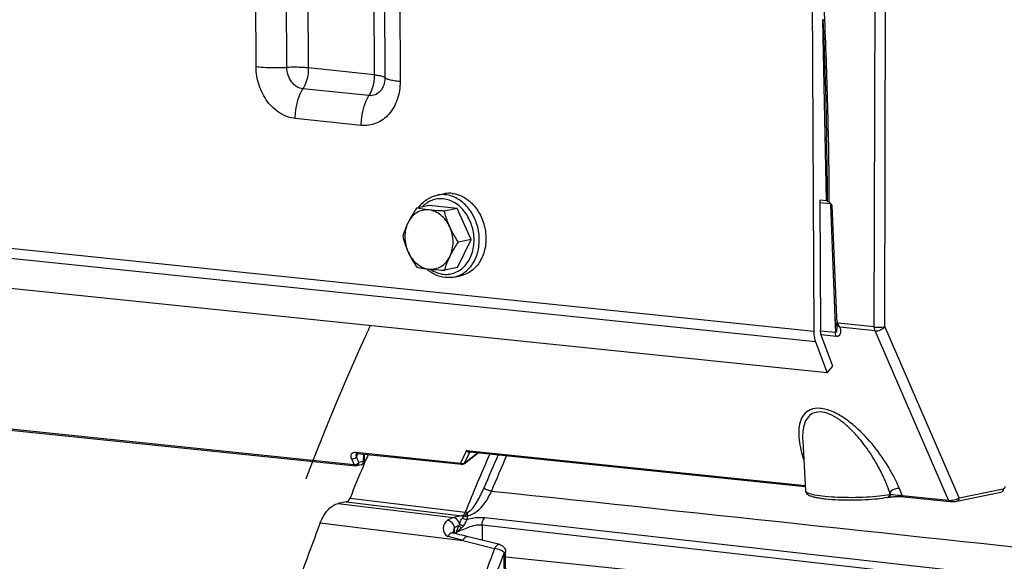
# Model space of a CAD drawing. Units: millimetres. Extents: x 0 to 594, y 0 to 420.
# Drawn here: x 145 to 158, y 75 to 82 of the extents above; entities that cross this region are included whole.
import ezdxf

# ---------------------------------------------------------------- set-up
doc = ezdxf.new("R2010")
doc.units = ezdxf.units.MM
doc.header["$LTSCALE"] = 32.67
doc.linetypes.add('CENTER', pattern=[0.6, 0.375, -0.075, 0.075, -0.075])
doc.layers.get('0').update_dxf_attribs({"linetype": 'CONTINUOUS'})
doc.layers.add('DEFAULT_1', color=7, linetype='CENTER')
doc.layers.add('SOLIDES', color=7, linetype='CONTINUOUS')

msp = doc.modelspace()

# ---------------------------------------------------------------- linework, layer by layer
at = {"color": 7, "linetype": 'CONTINUOUS'}
for p, q in [((150.808894, 80.139575), (150.897685, 80.157764)), ((150.703696, 79.999806), (150.532464, 79.964731)), ((151.075957, 79.961293), (150.703696, 79.999806)), ((151.075957, 79.961293), (150.904725, 79.926218)), ((151.263936, 79.546391), (151.075957, 79.961293)), ((151.079654, 79.170003), (151.263936, 79.546391)), ((151.263936, 79.546391), (151.092704, 79.511316)), ((151.079654, 79.170003), (150.908422, 79.134927)), ((151.03365, 79.042359), (151.122441, 79.060547)), ((151.725745, 75.298068), (158.061019, 74.642638))]:
    msp.add_line(p, q, dxfattribs=at)
for points, knots in [([(150.559477, 79.970277), (150.589468, 80.01292), (150.662828, 80.087818), (150.759717, 80.129502), (150.808894, 80.139575)], [0, 0, 0, 0, 0.509453016, 1, 1, 1, 1]), ([(151.007475, 80.163058), (150.998266, 80.164011), (150.961609, 80.166437), (150.924576, 80.163273), (150.897669, 80.15776)], [0, 0, 0, 0, 0.252111114, 1, 1, 1, 1]), ([(151.007475, 80.163058), (151.063297, 80.157283), (151.177665, 80.11802), (151.31775, 79.996336), (151.417897, 79.827786), (151.467086, 79.632851), (151.459702, 79.434577), (151.395982, 79.256408), (151.297671, 79.14105), (151.201057, 79.083064), (151.148853, 79.065958), (151.122457, 79.06055)], [0, 0, 0, 0, 0.114644024, 0.238852019, 0.371892863, 0.509081164, 0.6440911, 0.77144262, 0.88891885, 0.944957761, 1, 1, 1, 1]), ([(150.532464, 79.964731), (150.521817, 79.948852), (150.481011, 79.886548), (150.443524, 79.821936), (150.419175, 79.772204)], [0, 0, 0, 0, 0.256645869, 1, 1, 1, 1]), ([(150.697447, 79.941142), (150.669755, 79.944007), (150.612912, 79.940885), (150.533176, 79.908141), (150.465651, 79.850403), (150.432656, 79.79974), (150.419175, 79.772204)], [0, 0, 0, 0, 0.241310608, 0.483181641, 0.734252553, 1, 1, 1, 1]), ([(150.697447, 79.941142), (150.682185, 79.942721), (150.626971, 79.948939), (150.572003, 79.95736), (150.532464, 79.964731)], [0, 0, 0, 0, 0.27613257, 1, 1, 1, 1]), ([(150.904725, 79.926218), (150.886569, 79.927117), (150.817395, 79.930825), (150.748272, 79.935884), (150.697447, 79.941142)], [0, 0, 0, 0, 0.26240969, 1, 1, 1, 1]), ([(150.977567, 79.714435), (150.963622, 79.745212), (150.929921, 79.802743), (150.86288, 79.873402), (150.784298, 79.922328), (150.726088, 79.938179), (150.697447, 79.941142)], [0, 0, 0, 0, 0.269710558, 0.527219292, 0.770161396, 1, 1, 1, 1]), ([(150.977567, 79.714435), (150.969666, 79.731873), (150.940534, 79.800703), (150.918354, 79.872345), (150.904725, 79.926218)], [0, 0, 0, 0, 0.25623571, 1, 1, 1, 1]), ([(150.419175, 79.772204), (150.411519, 79.756567), (150.383888, 79.696892), (150.36175, 79.634734), (150.348181, 79.588342)], [0, 0, 0, 0, 0.264816333, 1, 1, 1, 1]), ([(150.419175, 79.772204), (150.390164, 79.712952), (150.362501, 79.575349), (150.392541, 79.439423), (150.421023, 79.376559)], [0, 0, 0, 0, 0.488732983, 1, 1, 1, 1]), ([(150.979415, 79.318789), (151.008426, 79.378042), (151.036089, 79.515645), (151.006049, 79.651571), (150.977567, 79.714435)], [0, 0, 0, 0, 0.488732983, 1, 1, 1, 1]), ([(151.092704, 79.511316), (151.060153, 79.559945), (151.019509, 79.626669), (150.985558, 79.696797), (150.977567, 79.714435)], [0, 0, 0, 0, 0.751368571, 1, 1, 1, 1]), ([(150.348181, 79.588342), (150.35265, 79.57068), (150.37215, 79.49857), (150.397711, 79.428012), (150.421023, 79.376559)], [0, 0, 0, 0, 0.243868282, 1, 1, 1, 1]), ([(150.979415, 79.318789), (150.987338, 79.33497), (151.021625, 79.401135), (151.06125, 79.464404), (151.092704, 79.511316)], [0, 0, 0, 0, 0.241839351, 1, 1, 1, 1]), ([(150.421023, 79.376559), (150.429014, 79.358921), (150.462965, 79.288794), (150.503609, 79.222069), (150.53616, 79.17344)], [0, 0, 0, 0, 0.248631449, 1, 1, 1, 1]), ([(150.421023, 79.376559), (150.434967, 79.345781), (150.468669, 79.288251), (150.53571, 79.217592), (150.614292, 79.168665), (150.672502, 79.152815), (150.701143, 79.149852)], [0, 0, 0, 0, 0.269710558, 0.527219292, 0.770161396, 1, 1, 1, 1]), ([(150.701143, 79.149852), (150.728835, 79.146987), (150.785678, 79.150108), (150.865414, 79.182853), (150.932939, 79.240591), (150.965934, 79.291254), (150.979415, 79.318789)], [0, 0, 0, 0, 0.241310608, 0.483181641, 0.734252553, 1, 1, 1, 1]), ([(150.908422, 79.134927), (150.912778, 79.149819), (150.932322, 79.212591), (150.95733, 79.273681), (150.979415, 79.318789)], [0, 0, 0, 0, 0.236016388, 1, 1, 1, 1]), ([(150.53616, 79.17344), (150.548462, 79.171147), (150.603179, 79.161485), (150.658323, 79.154282), (150.701143, 79.149852)], [0, 0, 0, 0, 0.225211106, 1, 1, 1, 1]), ([(150.918483, 79.036785), (150.872942, 79.041496), (150.780867, 79.067968), (150.702058, 79.121539), (150.666296, 79.153569)], [0, 0, 0, 0, 0.488143286, 1, 1, 1, 1]), ([(150.701143, 79.149852), (150.717345, 79.148175), (150.786325, 79.141724), (150.855498, 79.137548), (150.908422, 79.134927)], [0, 0, 0, 0, 0.235118376, 1, 1, 1, 1]), ([(151.03365, 79.042359), (151.005412, 79.036574), (150.966572, 79.033243), (150.928126, 79.035787), (150.918483, 79.036785)], [0, 0, 0, 0, 0.748323476, 1, 1, 1, 1])]:
    msp.add_open_spline(points, degree=3, knots=knots, dxfattribs=at)
at = {"color": 9, "linetype": 'CONTINUOUS'}
for points, knots in [([(150.918684, 80.14487), (150.909481, 80.145823), (150.872848, 80.148248), (150.835838, 80.14509), (150.808947, 80.139586)], [0, 0, 0, 0, 0.252113006, 1, 1, 1, 1]), ([(151.03365, 79.042359), (151.060046, 79.047766), (151.112252, 79.064869), (151.208869, 79.122852), (151.307185, 79.238208), (151.37091, 79.416378), (151.378297, 79.614655), (151.329109, 79.809593), (151.22896, 79.978146), (151.088875, 80.099832), (150.974506, 80.139095), (150.918684, 80.14487)], [0, 0, 0, 0, 0.055042224, 0.111081185, 0.228557145, 0.355908564, 0.490918778, 0.628107671, 0.761149148, 0.885357763, 1, 1, 1, 1]), ([(150.889318, 80.089352), (150.86362, 80.092011), (150.811545, 80.091425), (150.735724, 80.07195), (150.665728, 80.03473), (150.625417, 79.999714), (150.607048, 79.980118)], [0, 0, 0, 0, 0.247421126, 0.493342863, 0.742773159, 1, 1, 1, 1]), ([(150.894032, 79.080457), (150.920609, 79.077707), (150.97452, 79.078529), (151.052796, 79.099677), (151.124639, 79.139795), (151.209536, 79.21753), (151.284566, 79.353875), (151.312966, 79.54474), (151.280718, 79.740532), (151.191945, 79.914367), (151.058043, 80.042115), (150.944589, 80.083634), (150.889318, 80.089352)], [0, 0, 0, 0, 0.055778408, 0.1112478, 0.167611925, 0.225881469, 0.349685847, 0.483446106, 0.621854145, 0.757432508, 0.884003167, 1, 1, 1, 1]), ([(150.71622, 79.148334), (150.743145, 79.129771), (150.800043, 79.099149), (150.862958, 79.083672), (150.894032, 79.080457)], [0, 0, 0, 0, 0.511448888, 1, 1, 1, 1])]:
    msp.add_open_spline(points, degree=3, knots=knots, dxfattribs=at)
at = {"layer": 'DEFAULT_1', "color": 4, "linetype": 'CENTER'}
msp.add_open_spline([(149.053668, 76.339887), (149.060911, 76.358607), (149.075398, 76.396047), (149.093506, 76.442848), (149.107992, 76.480288), (149.118857, 76.508369), (149.129722, 76.536449), (149.138776, 76.559849), (149.146019, 76.57857), (149.151452, 76.59261), (149.155979, 76.60431), (149.1596, 76.61367), (149.162317, 76.62069), (149.16458, 76.62654), (149.166391, 76.63122), (149.167523, 76.634147), (149.168427, 76.636483), (149.168997, 76.637955), (149.169386, 76.638962), (149.169624, 76.639574), (149.169926, 76.640327), (149.170281, 76.641219), (149.171153, 76.643402), (149.172452, 76.646658), (149.174188, 76.65101), (149.175923, 76.655359), (149.178238, 76.661159), (149.182287, 76.671308), (149.188072, 76.685807), (149.195015, 76.703206), (149.201957, 76.720605), (149.208899, 76.738004), (149.218156, 76.761202), (149.229726, 76.7902), (149.248239, 76.836597), (149.271378, 76.894595), (149.292209, 76.946787), (149.306088, 76.981591), (149.311884, 76.996079), (149.31649, 77.007701), (149.321208, 77.019207), (149.329515, 77.03929), (149.341355, 77.068007), (149.355576, 77.102456), (149.369793, 77.136908), (149.38401, 77.171359), (149.398228, 77.205811), (149.412446, 77.240262), (149.424294, 77.268972), (149.433772, 77.291939), (149.440881, 77.309165), (149.446805, 77.32352), (149.451545, 77.335004), (149.455099, 77.343617), (149.458653, 77.352229), (149.461615, 77.359407), (149.463985, 77.365149), (149.465466, 77.368738), (149.466651, 77.371608), (149.46754, 77.373763), (149.468279, 77.375553), (149.4688, 77.376817), (149.469091, 77.377521), (149.469328, 77.3781), (149.469495, 77.378486), (149.469742, 77.379068), (149.470162, 77.380056), (149.470769, 77.381482), (149.471494, 77.383187), (149.472461, 77.385463), (149.473671, 77.388307), (149.475606, 77.392858), (149.478025, 77.398547), (149.480928, 77.405373), (149.483831, 77.412199), (149.487701, 77.421301), (149.492539, 77.432678), (149.498345, 77.44633), (149.506085, 77.464533), (149.515761, 77.487287), (149.527373, 77.514592), (149.538984, 77.541897), (149.550595, 77.569202), (149.560271, 77.591956), (149.568012, 77.610159), (149.573817, 77.623811), (149.578655, 77.635188), (149.582526, 77.64429), (149.585428, 77.651116), (149.587848, 77.656805), (149.589782, 77.661355), (149.590993, 77.664201), (149.591959, 77.666473), (149.592568, 77.667904), (149.592983, 77.668883), (149.593238, 77.669478), (149.59356, 77.670209), (149.593939, 77.671077), (149.594868, 77.673196), (149.596253, 77.67636), (149.598105, 77.680587), (149.599956, 77.684812), (149.602423, 77.690445), (149.606742, 77.700304), (149.612911, 77.714388), (149.620315, 77.731289), (149.627718, 77.74819), (149.635121, 77.765091), (149.644992, 77.787626), (149.657331, 77.815794), (149.677073, 77.860863), (149.696815, 77.905932), (149.716556, 77.951001), (149.728899, 77.979171), (149.738762, 78.001702), (149.744951, 78.015794), (149.749846, 78.027044), (149.754946, 78.038381), (149.763966, 78.058261), (149.776802, 78.08664), (149.797367, 78.132058), (149.823063, 78.188827), (149.864184, 78.279659), (149.895023, 78.347783), (149.915582, 78.393199)], degree=3, knots=[0, 0, 0, 0, 0.03125, 0.0625, 0.078125, 0.09375, 0.109375, 0.125, 0.1328125, 0.140625, 0.1484375, 0.15234375, 0.15625, 0.16015625, 0.162109375, 0.1640625, 0.165039062, 0.166015625, 0.166503906, 0.166748047, 0.166992188, 0.167480469, 0.16796875, 0.169921875, 0.171875, 0.173828125, 0.17578125, 0.1796875, 0.1875, 0.1953125, 0.203125, 0.2109375, 0.21875, 0.234375, 0.25, 0.28125, 0.3125, 0.3203125, 0.328125, 0.33203125, 0.3359375, 0.34375, 0.359375, 0.375, 0.390625, 0.40625, 0.421875, 0.4375, 0.453125, 0.4609375, 0.46875, 0.4765625, 0.48046875, 0.484375, 0.48828125, 0.4921875, 0.494140625, 0.49609375, 0.497070312, 0.498046875, 0.499023438, 0.499511719, 0.499755859, 0.5, 0.500244141, 0.500488281, 0.500976562, 0.501953125, 0.502929688, 0.50390625, 0.505859375, 0.5078125, 0.51171875, 0.515625, 0.51953125, 0.5234375, 0.53125, 0.5390625, 0.546875, 0.5625, 0.578125, 0.59375, 0.609375, 0.625, 0.6328125, 0.640625, 0.6484375, 0.65234375, 0.65625, 0.66015625, 0.662109375, 0.6640625, 0.665039062, 0.666015625, 0.666503906, 0.666748047, 0.666992188, 0.667480469, 0.66796875, 0.669921875, 0.671875, 0.673828125, 0.67578125, 0.6796875, 0.6875, 0.6953125, 0.703125, 0.7109375, 0.71875, 0.734375, 0.75, 0.78125, 0.796875, 0.8125, 0.8203125, 0.828125, 0.83203125, 0.8359375, 0.84375, 0.859375, 0.875, 0.90625, 0.9375, 1, 1, 1, 1], dxfattribs=at)
at = {"layer": 'SOLIDES', "color": 9, "linetype": 'CONTINUOUS'}
for p, q in [((148.384633, 81.860094), (148.331051, 93.329706)), ((148.796344, 81.849704), (148.742763, 93.319316)), ((149.084542, 81.842431), (149.030961, 93.312043)), ((149.914187, 93.220667), (149.967768, 81.751055)), ((150.056141, 93.183438), (150.109723, 81.713826)), ((150.258933, 93.130252), (150.312515, 81.660641)), ((155.943203, 83.742714), (155.99346, 82.483291)), ((156.659372, 78.375014), (156.67475, 83.667031)), ((156.799078, 78.378798), (156.814455, 83.670815)), ((156.018099, 80.063104), (155.972329, 82.489069)), ((149.967768, 81.751055), (149.084542, 81.842431)), ((149.895879, 81.472128), (149.012654, 81.563504)), ((126.028697, 81.402748), (155.849578, 78.317565)), ((155.874062, 78.174071), (126.053182, 81.259254)), ((149.793181, 81.073661), (148.909955, 81.165037)), ((155.930405, 80.040485), (156.068912, 80.026155)), ((156.034497, 80.058621), (156.034478, 80.062388)), ((156.071315, 80.017329), (156.071558, 80.01125)), ((156.092338, 80.005482), (156.152329, 78.502151)), ((128.170652, 78.760193), (149.698121, 76.533022)), ((156.131549, 78.507928), (156.139871, 78.299364)), ((156.659372, 78.375014), (156.169816, 78.425662)), ((156.139871, 78.299364), (155.938965, 78.320149)), ((156.67029, 78.323918), (156.199607, 78.372613)), ((157.654831, 76.054184), (156.67029, 78.323918)), ((157.794149, 76.084789), (156.799078, 78.378798)), ((156.150789, 78.248268), (155.948805, 78.269165)), ((151.199662, 76.722018), (151.1196, 76.552147)), ((151.199662, 76.722018), (155.735778, 76.252724)), ((149.698121, 76.533022), (149.664502, 76.607953)), ((149.72359, 76.696574), (151.1196, 76.552147)), ((149.744403, 76.671577), (149.728911, 76.636254)), ((149.762529, 76.561324), (149.728911, 76.636254)), ((149.747271, 76.678103), (149.744403, 76.671577)), ((149.747936, 76.679617), (149.747271, 76.678103)), ((149.820253, 76.573148), (149.762529, 76.561324)), ((149.823249, 76.671825), (149.820253, 76.573148)), ((151.241102, 76.693391), (151.17237, 76.547562)), ((151.241102, 76.693391), (151.240255, 76.693595)), ((151.273215, 76.699969), (151.241102, 76.693391)), ((157.034818, 76.118329), (156.995492, 76.212235)), ((157.794149, 76.084789), (158.385603, 76.205944)), ((149.642562, 76.083128), (151.185383, 75.893821)), ((156.865773, 76.1333), (156.866754, 76.159081)), ((156.865773, 76.1333), (156.876622, 76.135522)), ((156.876622, 76.135522), (156.866754, 76.159081)), ((157.034818, 76.118329), (157.654831, 76.054184)), ((149.484695, 76.010813), (151.027812, 75.821498)), ((149.595231, 76.033456), (151.138022, 75.844074)), ((151.138022, 75.844074), (151.027812, 75.821498)), ((160.050937, 74.850814), (151.445509, 75.817887)), ((149.243528, 75.750967), (151.151708, 75.516429)), ((151.042761, 75.610622), (151.042409, 75.685807)), ((151.410645, 75.720502), (151.411587, 75.519663)), ((158.65865, 74.901824), (151.410645, 75.720502)), ((151.06337, 75.622549), (151.063449, 75.605706)), ((151.151708, 75.516429), (151.578026, 75.409482)), ((151.710862, 74.32187), (151.706037, 75.354692))]:
    msp.add_line(p, q, dxfattribs=at)
at = {"layer": 'SOLIDES', "color": 7, "linetype": 'CONTINUOUS'}
for p, q in [((155.822778, 84.054421), (155.849578, 78.317565)), ((156.029932, 77.760473), (126.209051, 80.845656)), ((156.024229, 80.814015), (156.022162, 80.918122)), ((155.930257, 80.072192), (155.938369, 78.335753)), ((156.018099, 80.063104), (155.930257, 80.072192)), ((156.050835, 80.048692), (156.053538, 80.046763)), ((156.071949, 80.011259), (156.13194, 78.507942)), ((128.189621, 78.743791), (149.717087, 76.516621)), ((156.131939, 78.507943), (156.132508, 78.497705)), ((156.145386, 78.43163), (156.145416, 78.431546)), ((156.145415, 78.431552), (156.14676, 78.427735)), ((156.156681, 78.383267), (156.156687, 78.383137)), ((155.874062, 78.174071), (156.029932, 77.760473)), ((156.10648, 77.850408), (155.950611, 78.264006)), ((156.029932, 77.760473), (156.10648, 77.850408)), ((155.701328, 76.850086), (155.701392, 76.848969)), ((155.701451, 76.847939), (155.739877, 76.181658)), ((151.245312, 76.702855), (155.736616, 76.238198)), ((149.742556, 76.680173), (151.138566, 76.535746)), ((149.821163, 76.516875), (149.844086, 76.571227)), ((149.832793, 76.670837), (149.829934, 76.576662)), ((151.174702, 76.546242), (151.258031, 76.611989)), ((151.258031, 76.611989), (151.358577, 76.691137)), ((149.78999, 76.529197), (149.732267, 76.517372)), ((157.053787, 76.101927), (157.673797, 76.037783)), ((149.595231, 76.033456), (149.484695, 76.010813)), ((151.050531, 75.608786), (151.019895, 75.616026)), ((151.02331, 75.619874), (151.023277, 75.620416)), ((151.023278, 75.620411), (151.02328, 75.620099)), ((151.023351, 75.619532), (151.02331, 75.619874)), ((151.22327, 75.566749), (151.174343, 75.578878)), ((151.649748, 75.460031), (151.22327, 75.566748)), ((151.730264, 74.330675), (151.725439, 75.363497))]:
    msp.add_line(p, q, dxfattribs=at)
for points in [[(155.973071, 82.489081), (155.983417, 82.220709), (155.993299, 81.944371), (156.002116, 81.675943), (156.009879, 81.415424), (156.016575, 81.162814), (156.022162, 80.918122)], [(156.059268, 80.041693), (156.061018, 80.039729), (156.062729, 80.037563), (156.064366, 80.035206), (156.065908, 80.032658), (156.06733, 80.029922), (156.068603, 80.027017), (156.069704, 80.023954), (156.070612, 80.020741), (156.071306, 80.017403), (156.071766, 80.013954), (156.071949, 80.011265)], [(156.132508, 78.497705), (156.133221, 78.489294), (156.134145, 78.480994), (156.135281, 78.472853), (156.136633, 78.464854), (156.138208, 78.456995), (156.14001, 78.449341), (156.142047, 78.441887), (156.14434, 78.434624), (156.145378, 78.431651)], [(156.14676, 78.427735), (156.148813, 78.421535), (156.150582, 78.415709), (156.152095, 78.410231), (156.153367, 78.405095), (156.154409, 78.400323), (156.155234, 78.395936), (156.15586, 78.391935)], [(156.15586, 78.391935), (156.156301, 78.388343), (156.156574, 78.385225), (156.156682, 78.383267)], [(149.727354, 76.679065), (149.727369, 76.679073), (149.727588, 76.679177), (149.728098, 76.679375), (149.728905, 76.679627), (149.730032, 76.679896), (149.731496, 76.68015), (149.733286, 76.680352), (149.735372, 76.68047), (149.737745, 76.68048), (149.740389, 76.68036), (149.742558, 76.680173)], [(156.835551, 76.091068), (156.848349, 76.093683), (156.853999, 76.094749), (156.860014, 76.095784), (156.866354, 76.096779), (156.872964, 76.097727), (156.879817, 76.098625), (156.886889, 76.09947), (156.89415, 76.100259), (156.901576, 76.100992), (156.909145, 76.101665), (156.916836, 76.102277), (156.924624, 76.102827), (156.932487, 76.103315), (156.940411, 76.103739), (156.948369, 76.104098), (156.956336, 76.104391), (156.964297, 76.104619), (156.972226, 76.104779), (156.980091, 76.104873), (156.987874, 76.1049), (156.995544, 76.10486), (157.00307, 76.104755), (157.010436, 76.104585), (157.017612, 76.104352), (157.024564, 76.104058), (157.031273, 76.103705), (157.03771, 76.103298), (157.043846, 76.102839), (157.049659, 76.102333), (157.053779, 76.101928)], [(157.673775, 76.037785), (157.67772, 76.037415), (157.682827, 76.037037), (157.688157, 76.036751), (157.693665, 76.036556), (157.699322, 76.036452), (157.70509, 76.036439), (157.71088, 76.036515), (157.716634, 76.036676), (157.722342, 76.036919), (157.727965, 76.03724), (157.73348, 76.037638), (157.738863, 76.03811), (157.744088, 76.038654), (157.749134, 76.039268), (157.753999, 76.039953), (157.758712, 76.040719), (157.763294, 76.041576), (158.355355, 76.162854)], [(151.025054, 75.614405), (151.024717, 75.615077), (151.024387, 75.615824), (151.02408, 75.616627), (151.023819, 75.617422), (151.02361, 75.618193), (151.023452, 75.618919), (151.023351, 75.619532)], [(151.025852, 75.613059), (151.025888, 75.613026), (151.026022, 75.612896), (151.02601, 75.612909), (151.025886, 75.613066), (151.025672, 75.613368), (151.025384, 75.613821), (151.025054, 75.614405)], [(151.174343, 75.578878), (151.144818, 75.586109), (151.114341, 75.593506), (151.082912, 75.601067), (151.050531, 75.608786)]]:
    msp.add_lwpolyline(points, dxfattribs=at)
at = {"layer": 'SOLIDES', "color": 9, "linetype": 'CONTINUOUS'}
msp.add_lwpolyline([(151.212899, 75.841281), (151.212763, 75.841547), (151.212655, 75.841806), (151.212575, 75.842057), (151.212522, 75.842298), (151.212497, 75.84253), (151.212501, 75.842763), (151.212533, 75.842999), (151.212595, 75.843234), (151.212689, 75.843466), (151.212814, 75.843692), (151.212972, 75.843913), (151.213172, 75.844135), (151.213413, 75.844358), (151.213697, 75.844582), (151.214037, 75.844809), (151.214434, 75.845042), (151.214889, 75.84528), (151.21541, 75.84552), (151.215992, 75.845761), (151.216642, 75.846005), (151.217388, 75.846259), (151.21824, 75.846524), (151.219188, 75.846798), (151.220232, 75.847082)], dxfattribs=at)
for centre, radius, start, end in [((101.884682, 79.699992), 54.151008, 0.3834456, 1.1788025), ((156.239312, 78.467905), 0.101136, 214.7677979, 219.8160147), ((151.252176, 76.768348), 0.065851, 262.4103945, 264.0896138), ((149.769547, 76.664009), 0.043794, 156.3190664, 158.6483105), ((149.744338, 76.69732), 0.017239, 257.4837927, 264.0691538), ((149.760614, 76.573715), 0.059642, 355.9598266, 359.4552259), ((216.74894, -6.480638), 105.801552, 128.17611912, 128.30206081), ((179.83174, 64.368118), 30.878076, 156.5090368, 158.0828837), ((151.237854, 76.639312), 0.054631, 92.471016, 93.7007759), ((151.258032, 76.6751), 0.030006, 135.0326792, 140.4898644), ((151.269585, 76.668206), 0.03802, 132.9471571, 138.517169), ((179.59562, 64.473114), 30.511724, 156.4504579, 157.3650524), ((179.60226, 64.474456), 30.409326, 156.3931564, 157.3652657), ((151.152063, 76.603301), 0.060585, 237.59953, 241.014122), ((156.829191, 76.122144), 0.03172, 281.567903, 288.1604174), ((147.844302, 63.837077), 12.138624, 74.1887267, 75.1658586), ((182.869515, 63.524765), 33.472433, 159.2028885, 161.0594128), ((182.312599, 63.726425), 32.741078, 159.1968512, 159.4055867), ((182.930642, 63.497117), 33.400284, 159.4102932, 161.0581185)]:
    msp.add_arc(centre, radius, start, end, dxfattribs=at)
at = {"layer": 'SOLIDES', "color": 7, "linetype": 'CONTINUOUS'}
for centre, radius, start, end in [((156.000147, 79.889526), 0.174504, 83.7121115, 84.0951737), ((156.0038, 79.921296), 0.142525, 81.616274, 83.7729515), ((156.020692, 80.03613), 0.026455, 76.8836187, 81.5490509), ((155.988607, 79.958798), 0.109342, 49.2937925, 53.5684956), ((155.734655, 79.733033), 0.449587, 38.2764476, 39.5388167), ((155.25184, 79.351367), 1.065037, 37.891689, 38.3052862), ((149.779956, 76.57818), 0.05, 281.5765338, 358.2583479), ((178.124602, 64.612011), 30.705218, 156.8863335, 157.0775537), ((178.533867, 64.440408), 31.149003, 157.1885394, 158.0513753), ((151.143696, 76.585772), 0.050289, 264.1451384, 281.8548809), ((151.143639, 76.585557), 0.050105, 307.059272, 308.2977547), ((180.535656, 63.778036), 33.504453, 159.0622498, 161.084861)]:
    msp.add_arc(centre, radius, start, end, dxfattribs=at)
at = {"layer": 'SOLIDES', "color": 9, "linetype": 'CONTINUOUS'}
for points, knots in [([(155.99346, 82.483291), (155.988442, 82.483704), (155.982678, 82.484472), (155.97316, 82.486925), (155.973072, 82.489081)], [0, 0, 0, 0, 0.699954511, 1, 1, 1, 1]), ([(155.99346, 82.483291), (156.009666, 82.07719), (156.030372, 81.468171), (156.048633, 80.656574), (156.052654, 80.251154), (156.050835, 80.048692)], [0, 0, 0, 0, 0.500639504, 0.750593537, 1, 1, 1, 1]), ([(148.909955, 81.165037), (148.83972, 81.172303), (148.69555, 81.225051), (148.525393, 81.38744), (148.412604, 81.608128), (148.385026, 81.775844), (148.384633, 81.860094)], [0, 0, 0, 0, 0.224562363, 0.469590262, 0.732056613, 1, 1, 1, 1]), ([(148.384633, 81.860094), (148.415768, 81.856873), (148.55273, 81.846254), (148.690386, 81.845511), (148.796344, 81.849704)], [0, 0, 0, 0, 0.227908746, 1, 1, 1, 1]), ([(149.084542, 81.842431), (149.062748, 81.844686), (148.966875, 81.852119), (148.870515, 81.852639), (148.796344, 81.849704)], [0, 0, 0, 0, 0.227908754, 1, 1, 1, 1]), ([(149.012654, 81.563504), (148.983734, 81.566496), (148.924342, 81.588313), (148.82946, 81.678391), (148.796661, 81.781891), (148.796344, 81.849704)], [0, 0, 0, 0, 0.226054722, 0.472729891, 1, 1, 1, 1]), ([(149.084542, 81.842431), (149.08466, 81.817236), (149.078798, 81.720853), (149.049953, 81.624443), (149.012654, 81.563504)], [0, 0, 0, 0, 0.260704223, 1, 1, 1, 1]), ([(149.967768, 81.751055), (149.967886, 81.72586), (149.962024, 81.629477), (149.933179, 81.533067), (149.895879, 81.472128)], [0, 0, 0, 0, 0.260704223, 1, 1, 1, 1]), ([(150.109723, 81.713826), (150.109879, 81.680301), (150.100154, 81.615088), (150.054285, 81.531444), (149.981841, 81.47733), (149.923406, 81.46928), (149.895879, 81.472128)], [0, 0, 0, 0, 0.277588684, 0.534537556, 0.770865089, 1, 1, 1, 1]), ([(149.967768, 81.751055), (149.986433, 81.749124), (150.019648, 81.744995), (150.063153, 81.736577), (150.091913, 81.727676), (150.107227, 81.71903), (150.109723, 81.713826)], [0, 0, 0, 0, 0.378058789, 0.676338106, 0.883714469, 1, 1, 1, 1]), ([(150.312515, 81.660641), (150.28585, 81.663399), (150.238401, 81.669298), (150.176251, 81.681323), (150.135166, 81.69404), (150.113287, 81.706391), (150.109723, 81.713826)], [0, 0, 0, 0, 0.378058776, 0.676338078, 0.883714454, 1, 1, 1, 1]), ([(150.312515, 81.660641), (150.312895, 81.57922), (150.289277, 81.420845), (150.177879, 81.217713), (150.001947, 81.086293), (149.860034, 81.066744), (149.793181, 81.073661)], [0, 0, 0, 0, 0.277599194, 0.534537635, 0.770856251, 1, 1, 1, 1]), ([(148.909955, 81.165037), (148.909787, 81.20103), (148.918162, 81.33872), (148.959368, 81.476448), (149.012654, 81.563504)], [0, 0, 0, 0, 0.260704213, 1, 1, 1, 1]), ([(149.793181, 81.073661), (149.793013, 81.109654), (149.801388, 81.247344), (149.842594, 81.385072), (149.895879, 81.472128)], [0, 0, 0, 0, 0.260704213, 1, 1, 1, 1]), ([(156.071949, 80.011265), (156.072033, 80.009184), (156.081871, 80.007437), (156.087314, 80.006109), (156.092338, 80.005482)], [0, 0, 0, 0, 0.291477657, 1, 1, 1, 1]), ([(156.152329, 78.502151), (156.14731, 78.502563), (156.14155, 78.503331), (156.132024, 78.505786), (156.13194, 78.507942)], [0, 0, 0, 0, 0.699978761, 1, 1, 1, 1]), ([(156.169816, 78.425662), (156.168003, 78.424175), (156.162999, 78.419651), (156.157338, 78.414634), (156.156231, 78.410232)], [0, 0, 0, 0, 0.340581289, 1, 1, 1, 1]), ([(156.156687, 78.383137), (156.157311, 78.367425), (156.156779, 78.342979), (156.15462, 78.316438), (156.146167, 78.298445), (156.139871, 78.299364)], [0, 0, 0, 0, 0.531599611, 0.784887321, 1, 1, 1, 1]), ([(156.150789, 78.248268), (156.149086, 78.251943), (156.142774, 78.268287), (156.140216, 78.285934), (156.139871, 78.299364)], [0, 0, 0, 0, 0.231648838, 1, 1, 1, 1]), ([(156.199607, 78.372613), (156.203485, 78.358517), (156.209012, 78.331095), (156.209075, 78.291525), (156.192805, 78.25326), (156.164146, 78.246889), (156.150789, 78.248268)], [0, 0, 0, 0, 0.276233943, 0.52442311, 0.746289455, 1, 1, 1, 1]), ([(156.659372, 78.375014), (156.683904, 78.371434), (156.730725, 78.370059), (156.777845, 78.373223), (156.799078, 78.378798)], [0, 0, 0, 0, 0.530364813, 1, 1, 1, 1]), ([(156.67029, 78.323918), (156.668587, 78.327593), (156.662275, 78.343936), (156.659717, 78.361583), (156.659372, 78.375014)], [0, 0, 0, 0, 0.231648838, 1, 1, 1, 1]), ([(156.67029, 78.323918), (156.69404, 78.320874), (156.743223, 78.331212), (156.784631, 78.359541), (156.799078, 78.378798)], [0, 0, 0, 0, 0.498645931, 1, 1, 1, 1]), ([(156.995492, 76.212235), (156.954893, 76.309177), (156.854575, 76.504535), (156.659958, 76.784701), (156.455338, 77.003826), (156.261083, 77.156286), (156.103574, 77.245954), (155.947009, 77.293795), (155.805082, 77.280521), (155.708707, 77.204259), (155.661765, 77.100323), (155.645378, 76.984326), (155.653577, 76.812393), (155.686743, 76.68227), (155.715949, 76.595715)], [0, 0, 0, 0, 0.129887665, 0.270322403, 0.420567269, 0.498323439, 0.574791002, 0.643419125, 0.698048857, 0.743414896, 0.788084685, 0.835750796, 0.887107454, 1, 1, 1, 1]), ([(156.866754, 76.159083), (156.838752, 76.238913), (156.771601, 76.399627), (156.642886, 76.634625), (156.509324, 76.824542), (156.382945, 76.969097), (156.276086, 77.071432), (156.158578, 77.159901), (156.034919, 77.222673), (155.912752, 77.245563), (155.779176, 77.201769), (155.716304, 77.077378), (155.699279, 76.952504), (155.699369, 76.884684), (155.701326, 76.850088)], [0, 0, 0, 0, 0.127540515, 0.261965258, 0.40328973, 0.476541954, 0.551164446, 0.625994634, 0.697487378, 0.75891327, 0.808422641, 0.898472754, 0.947760322, 1, 1, 1, 1]), ([(151.234882, 76.69419), (151.231451, 76.694387), (151.216367, 76.698832), (151.205698, 76.71177), (151.199662, 76.722018)], [0, 0, 0, 0, 0.22417498, 1, 1, 1, 1]), ([(149.664502, 76.607953), (149.655426, 76.628183), (149.648737, 76.668602), (149.687933, 76.697168), (149.711262, 76.69785), (149.72359, 76.696574)], [0, 0, 0, 0, 0.497086884, 0.722151443, 1, 1, 1, 1]), ([(149.664502, 76.607953), (149.670214, 76.607291), (149.694248, 76.60882), (149.718108, 76.621588), (149.728911, 76.636254)], [0, 0, 0, 0, 0.239916514, 1, 1, 1, 1]), ([(149.72359, 76.696574), (149.724558, 76.694485), (149.728333, 76.687567), (149.735093, 76.681712), (149.740601, 76.68049)], [0, 0, 0, 0, 0.289867472, 1, 1, 1, 1]), ([(149.728911, 76.636254), (149.727764, 76.640136), (149.72444, 76.654402), (149.724879, 76.670032), (149.728759, 76.679954)], [0, 0, 0, 0, 0.275341267, 1, 1, 1, 1]), ([(149.829933, 76.57666), (149.829898, 76.575605), (149.82557, 76.573992), (149.822674, 76.573503), (149.820253, 76.573148)], [0, 0, 0, 0, 0.301354618, 1, 1, 1, 1]), ([(151.240255, 76.693595), (151.23969, 76.693729), (151.238109, 76.693973), (151.23651, 76.693935), (151.235499, 76.693892)], [0, 0, 0, 0, 0.364532552, 1, 1, 1, 1]), ([(149.698121, 76.533022), (149.703832, 76.53236), (149.727866, 76.533889), (149.751726, 76.546657), (149.762529, 76.561324)], [0, 0, 0, 0, 0.23990331, 1, 1, 1, 1]), ([(149.717087, 76.516621), (149.711077, 76.517241), (149.703243, 76.523316), (149.699177, 76.530744), (149.698121, 76.533022)], [0, 0, 0, 0, 0.706417037, 1, 1, 1, 1]), ([(149.732271, 76.517373), (149.740868, 76.519135), (149.757738, 76.531681), (149.762433, 76.551246), (149.762529, 76.561324)], [0, 0, 0, 0, 0.46546798, 1, 1, 1, 1]), ([(149.820107, 76.569513), (149.819443, 76.560111), (149.814076, 76.542096), (149.798094, 76.530856), (149.78999, 76.529196)], [0, 0, 0, 0, 0.532595184, 1, 1, 1, 1]), ([(151.1196, 76.552147), (151.120656, 76.549869), (151.124722, 76.542441), (151.132556, 76.536367), (151.138566, 76.535746)], [0, 0, 0, 0, 0.293609737, 1, 1, 1, 1]), ([(151.17237, 76.547562), (151.172888, 76.547179), (151.173485, 76.546763), (151.174488, 76.546076), (151.174692, 76.546235)], [0, 0, 0, 0, 0.713609954, 1, 1, 1, 1]), ([(151.213969, 75.888335), (151.271579, 75.921878), (151.350319, 76.038085), (151.408667, 76.154957), (151.434042, 76.215807)], [0, 0, 0, 0, 0.502773069, 1, 1, 1, 1]), ([(151.220232, 75.847082), (151.26002, 75.857561), (151.402179, 75.930047), (151.491099, 76.071837), (151.535149, 76.177636)], [0, 0, 0, 0, 0.264177206, 1, 1, 1, 1]), ([(151.535148, 76.177631), (151.526767, 76.17858), (151.491218, 76.185672), (151.45717, 76.200458), (151.434042, 76.215807)], [0, 0, 0, 0, 0.233042901, 1, 1, 1, 1]), ([(155.739877, 76.181658), (155.740194, 76.176159), (155.750352, 76.163405), (155.791023, 76.143873), (155.876049, 76.123817), (156.009683, 76.10649), (156.177664, 76.095421), (156.363276, 76.092177), (156.548975, 76.097108), (156.716757, 76.109754), (156.820278, 76.12398), (156.865773, 76.1333)], [0, 0, 0, 0, 0.014428185, 0.038139811, 0.118934936, 0.240426067, 0.391934432, 0.55931044, 0.726723878, 0.878341324, 1, 1, 1, 1]), ([(156.995492, 76.212235), (156.984154, 76.213826), (156.936487, 76.212099), (156.88863, 76.187691), (156.866758, 76.159073)], [0, 0, 0, 0, 0.241196331, 1, 1, 1, 1]), ([(158.385603, 76.205944), (158.385367, 76.196023), (158.3805, 76.176824), (158.363837, 76.164589), (158.355355, 76.162854)], [0, 0, 0, 0, 0.534074733, 1, 1, 1, 1]), ([(158.385603, 76.205944), (158.388835, 76.206605), (158.403993, 76.214319), (158.411309, 76.231498), (158.414245, 76.244329)], [0, 0, 0, 0, 0.200394261, 1, 1, 1, 1]), ([(156.876621, 76.135522), (156.876248, 76.125765), (156.871224, 76.106944), (156.854791, 76.095016), (156.846431, 76.093297)], [0, 0, 0, 0, 0.533603027, 1, 1, 1, 1]), ([(156.876622, 76.135522), (156.886911, 76.134164), (156.939554, 76.127659), (156.992304, 76.121925), (157.034818, 76.118329)], [0, 0, 0, 0, 0.195645831, 1, 1, 1, 1]), ([(157.034821, 76.118329), (157.035876, 76.116051), (157.039941, 76.108626), (157.047771, 76.102551), (157.053779, 76.101929)], [0, 0, 0, 0, 0.293568936, 1, 1, 1, 1]), ([(157.654831, 76.054184), (157.679783, 76.051296), (157.728343, 76.056563), (157.77502, 76.072062), (157.794149, 76.084789)], [0, 0, 0, 0, 0.522284343, 1, 1, 1, 1]), ([(157.654831, 76.054184), (157.655886, 76.051908), (157.659949, 76.044486), (157.66777, 76.038413), (157.673775, 76.037786)], [0, 0, 0, 0, 0.293543892, 1, 1, 1, 1]), ([(157.794149, 76.084789), (157.793912, 76.07488), (157.789056, 76.055705), (157.772434, 76.043463), (157.763964, 76.041712)], [0, 0, 0, 0, 0.534044762, 1, 1, 1, 1]), ([(150.946649, 75.785731), (150.913496, 75.763039), (150.866215, 75.683332), (150.9117, 75.581891), (150.952055, 75.571133)], [0, 0, 0, 0, 0.490303556, 1, 1, 1, 1]), ([(151.106165, 75.731672), (151.104518, 75.742968), (151.093861, 75.782513), (151.057354, 75.817809), (151.027812, 75.821498)], [0, 0, 0, 0, 0.277160689, 1, 1, 1, 1]), ([(151.106165, 75.731672), (151.109838, 75.740477), (151.118456, 75.768463), (151.128708, 75.799346), (151.144441, 75.812048)], [0, 0, 0, 0, 0.320554138, 1, 1, 1, 1]), ([(151.185383, 75.893821), (151.182836, 75.887349), (151.172969, 75.866582), (151.154089, 75.847302), (151.138022, 75.844074)], [0, 0, 0, 0, 0.297976379, 1, 1, 1, 1]), ([(151.162024, 75.711942), (151.174163, 75.725811), (151.191362, 75.754131), (151.200699, 75.787354), (151.210821, 75.797719)], [0, 0, 0, 0, 0.559885683, 1, 1, 1, 1]), ([(151.163218, 75.835953), (151.16796, 75.83728), (151.190399, 75.848608), (151.205052, 75.870672), (151.213958, 75.888338)], [0, 0, 0, 0, 0.199292168, 1, 1, 1, 1]), ([(151.445509, 75.817887), (151.427621, 75.819904), (151.348779, 75.8235), (151.270097, 75.810982), (151.210827, 75.79772)], [0, 0, 0, 0, 0.228617482, 1, 1, 1, 1]), ([(151.220233, 75.847079), (151.220018, 75.849754), (151.218501, 75.863586), (151.216068, 75.877298), (151.213954, 75.888324)], [0, 0, 0, 0, 0.192918963, 1, 1, 1, 1]), ([(151.41067, 75.720499), (151.410699, 75.730031), (151.413782, 75.76458), (151.427241, 75.800278), (151.44551, 75.817884)], [0, 0, 0, 0, 0.273112628, 1, 1, 1, 1]), ([(151.410645, 75.7205), (151.348134, 75.727877), (151.225984, 75.693858), (151.116654, 75.645603), (151.06337, 75.622549)], [0, 0, 0, 0, 0.520199664, 1, 1, 1, 1]), ([(151.063372, 75.622549), (151.068726, 75.627703), (151.092105, 75.649782), (151.116632, 75.670611), (151.135663, 75.68639)], [0, 0, 0, 0, 0.231131614, 1, 1, 1, 1]), ([(151.162019, 75.711936), (151.156596, 75.713103), (151.137414, 75.71784), (151.118487, 75.72455), (151.106158, 75.731671)], [0, 0, 0, 0, 0.280366786, 1, 1, 1, 1]), ([(150.99934, 75.615284), (150.994785, 75.613969), (150.974658, 75.604695), (150.960238, 75.586212), (150.952055, 75.571133)], [0, 0, 0, 0, 0.216508061, 1, 1, 1, 1]), ([(151.223269, 75.566745), (151.217149, 75.568276), (151.18517, 75.56729), (151.162478, 75.538161), (151.151708, 75.516429)], [0, 0, 0, 0, 0.206420174, 1, 1, 1, 1]), ([(151.649755, 75.460026), (151.643616, 75.461567), (151.611617, 75.460542), (151.588089, 75.431638), (151.578026, 75.409482)], [0, 0, 0, 0, 0.206409525, 1, 1, 1, 1]), ([(151.706037, 75.354692), (151.704596, 75.356067), (151.701514, 75.358824), (151.698289, 75.361413), (151.69659, 75.362715)], [0, 0, 0, 0, 0.481909345, 1, 1, 1, 1]), ([(151.725438, 75.363497), (151.725445, 75.362618), (151.720448, 75.356233), (151.712333, 75.355981), (151.706037, 75.354692)], [0, 0, 0, 0, 0.120348959, 1, 1, 1, 1])]:
    msp.add_open_spline(points, degree=3, knots=knots, dxfattribs=at)
at = {"layer": 'SOLIDES', "color": 7, "linetype": 'CONTINUOUS'}
for points in [[(156.026696, 80.061895), (156.029442, 80.061255), (156.032127, 80.060149), (156.034497, 80.058621)], [(156.059918, 80.041686), (156.067772, 80.034946), (156.074775, 80.027214), (156.081373, 80.01924)], [(149.732275, 76.517353), (149.727528, 76.516262), (149.722031, 76.515622), (149.717669, 76.51779)], [(151.154027, 76.536556), (151.161125, 76.538053), (151.168045, 76.541201), (151.173834, 76.545573)], [(151.649774, 75.460024), (151.673732, 75.454012), (151.69661, 75.437497), (151.709852, 75.416646)], [(151.709852, 75.416646), (151.71975, 75.401061), (151.725353, 75.381959), (151.725439, 75.363497)]]:
    msp.add_open_spline(points, degree=3, dxfattribs=at)
for points, knots in [([(156.034497, 80.058621), (156.035513, 80.057967), (156.041, 80.054723), (156.046571, 80.051606), (156.050835, 80.048692)], [0, 0, 0, 0, 0.189568741, 1, 1, 1, 1]), ([(155.849578, 78.317565), (155.849638, 78.304747), (155.851758, 78.256155), (155.861423, 78.207609), (155.874062, 78.174071)], [0, 0, 0, 0, 0.263424873, 1, 1, 1, 1]), ([(155.950611, 78.264006), (155.948593, 78.26936), (155.941255, 78.292594), (155.938456, 78.31714), (155.938369, 78.335753)], [0, 0, 0, 0, 0.23511511, 1, 1, 1, 1]), ([(156.835551, 76.091068), (156.791676, 76.082081), (156.692513, 76.068458), (156.532384, 76.056554), (156.356257, 76.052132), (156.180852, 76.055609), (156.042874, 76.06511), (155.945423, 76.077121), (155.885508, 76.087329), (155.835404, 76.099204), (155.793585, 76.113948), (155.755691, 76.136454), (155.74081, 76.165475), (155.739877, 76.181658)], [0, 0, 0, 0, 0.118010357, 0.263291286, 0.422995618, 0.582040024, 0.72543359, 0.787179795, 0.840691117, 0.885520497, 0.922684135, 0.957289872, 1, 1, 1, 1]), ([(149.595231, 76.033456), (149.600035, 76.03444), (149.622061, 76.043829), (149.635639, 76.065948), (149.642562, 76.083128)], [0, 0, 0, 0, 0.209312581, 1, 1, 1, 1]), ([(149.243528, 75.750967), (149.256429, 75.784672), (149.306249, 75.892169), (149.402035, 75.993881), (149.484695, 76.010813)], [0, 0, 0, 0, 0.299583524, 1, 1, 1, 1])]:
    msp.add_open_spline(points, degree=3, knots=knots, dxfattribs=at)
at = {"layer": 'SOLIDES', "color": 9, "linetype": 'CONTINUOUS'}
for points in [[(156.145417, 78.431543), (156.148117, 78.424048), (156.151699, 78.416782), (156.156231, 78.410232)], [(156.152329, 78.502151), (156.153369, 78.476017), (156.156439, 78.448136), (156.169816, 78.425662)], [(156.199612, 78.372613), (156.186205, 78.387831), (156.175981, 78.40634), (156.169816, 78.425662)], [(156.161629, 78.403145), (156.172021, 78.39066), (156.185369, 78.380425), (156.199612, 78.372613)], [(151.243479, 76.703074), (151.227706, 76.705174), (151.212479, 76.712588), (151.199662, 76.722018)], [(151.247918, 76.702586), (151.243749, 76.701727), (151.239812, 76.699313), (151.236802, 76.696305)], [(151.252623, 76.702105), (151.249358, 76.700584), (151.246318, 76.69849), (151.243681, 76.696036)], [(151.155406, 76.542945), (151.144269, 76.542046), (151.132477, 76.544889), (151.122704, 76.550305)], [(151.16596, 76.544975), (151.162543, 76.543901), (151.158977, 76.543234), (151.155406, 76.542945)], [(151.17237, 76.547562), (151.170311, 76.546527), (151.168159, 76.545666), (151.16596, 76.544975)], [(151.53515, 76.177634), (154.465461, 75.866568), (157.395475, 75.552699), (160.325282, 75.236917)], [(156.859815, 76.110308), (156.855481, 76.10217), (156.847838, 76.094877), (156.839077, 76.092004)], [(156.865773, 76.1333), (156.865471, 76.125388), (156.863537, 76.117296), (156.859815, 76.110308)], [(151.027812, 75.821498), (150.998853, 75.815542), (150.971036, 75.802445), (150.946649, 75.785731)], [(151.042416, 75.68581), (151.034142, 75.731194), (150.992427, 75.780006), (150.94665, 75.785723)], [(151.138022, 75.844074), (151.146778, 75.84298), (151.155425, 75.840091), (151.163218, 75.835952)], [(151.144441, 75.812048), (151.152332, 75.818405), (151.161829, 75.825916), (151.163218, 75.835952)], [(151.210828, 75.797723), (151.188309, 75.795401), (151.16409, 75.800805), (151.144441, 75.812048)], [(151.212899, 75.841281), (151.198504, 75.836102), (151.179163, 75.830949), (151.167015, 75.840248)], [(151.213969, 75.888335), (151.204595, 75.890823), (151.195042, 75.892784), (151.185404, 75.893872)], [(151.210827, 75.79772), (151.216925, 75.810915), (151.219888, 75.828534), (151.212899, 75.841281)], [(151.042409, 75.685801), (151.02762, 75.66857), (151.02317, 75.643127), (151.023278, 75.620419)], [(151.095714, 75.711511), (151.076758, 75.706055), (151.058688, 75.696948), (151.042409, 75.685807)], [(151.06337, 75.622549), (151.074795, 75.651961), (151.085111, 75.681793), (151.095714, 75.711511)], [(151.135663, 75.68639), (151.121497, 75.69323), (151.107526, 75.701123), (151.095714, 75.711511)], [(151.095715, 75.711511), (151.099927, 75.7178), (151.10339, 75.724629), (151.106165, 75.731671)], [(151.135663, 75.68639), (151.14509, 75.694193), (151.15403, 75.702677), (151.162024, 75.711942)], [(151.019894, 75.616024), (151.013222, 75.617598), (151.005927, 75.617185), (150.99934, 75.615284)], [(151.656755, 75.386153), (151.631936, 75.397694), (151.605226, 75.406426), (151.578026, 75.409482)], [(151.69659, 75.362715), (151.684362, 75.372086), (151.670725, 75.379658), (151.656755, 75.386153)]]:
    msp.add_open_spline(points, degree=3, dxfattribs=at)

doc.saveas('drawing.dxf')
